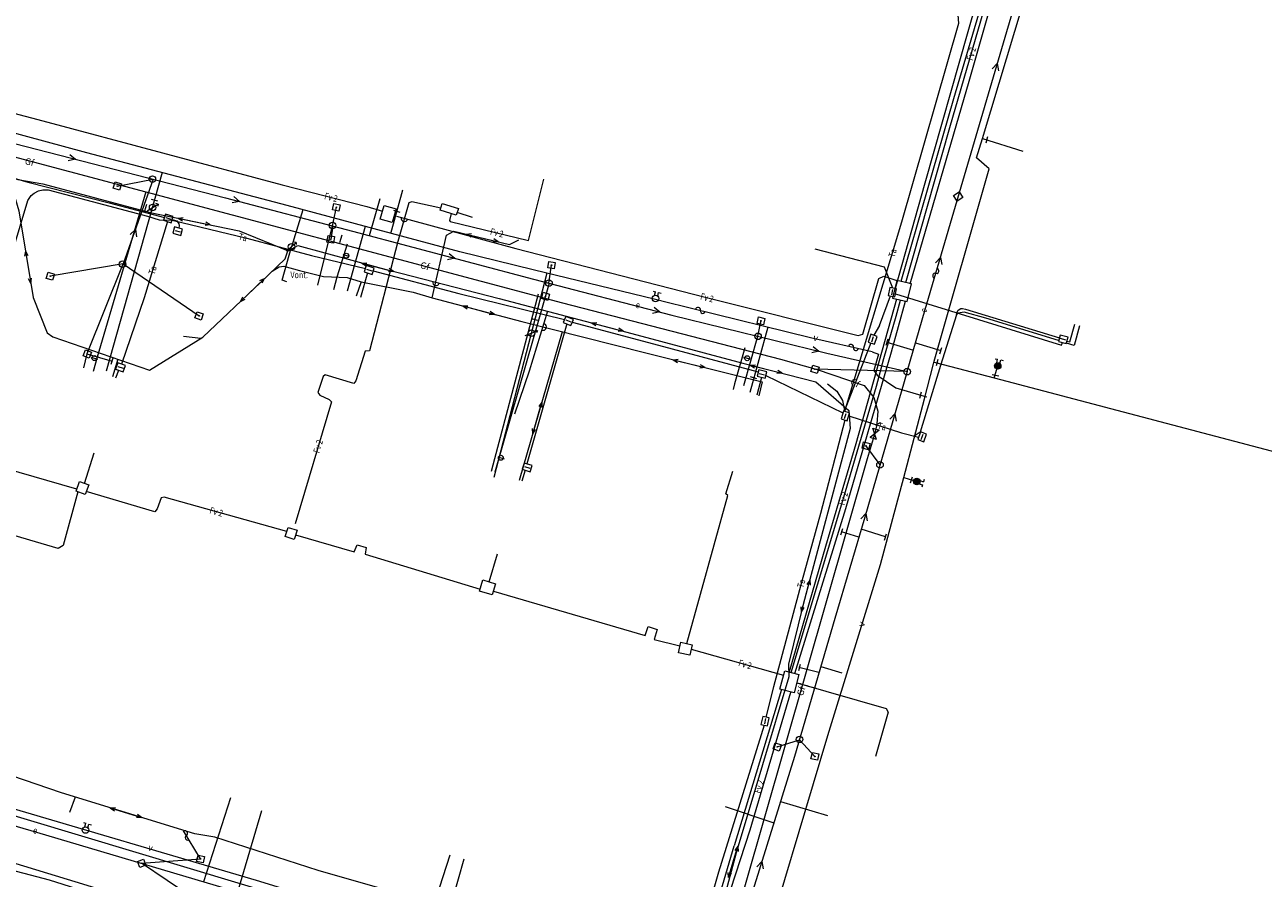
# Model space of a CAD drawing. Units: metres. Extents: x 650625 to 651694, y 242968 to 244086.
# Drawn here: x 651145 to 651334, y 243756 to 243886 of the extents above; entities that cross this region are included whole.
import ezdxf
from ezdxf.enums import TextEntityAlignment as Align

# ---------------------------------------------------------------- set-up
doc = ezdxf.new("R2010")
doc.units = ezdxf.units.M
for name, color, linetype in [('11', 7, 'Continuous'), ('12', 7, 'Continuous'), ('18', 7, 'Continuous'), ('21', 7, 'Continuous'), ('28', 7, 'Continuous'), ('31', 7, 'Continuous'), ('37', 7, 'Continuous'), ('38', 7, 'Continuous'), ('43', 7, 'Continuous'), ('47', 7, 'Continuous'), ('48', 7, 'Continuous'), ('51', 7, 'Continuous'), ('57', 7, 'Continuous'), ('58', 7, 'Continuous'), ('60', 7, 'Continuous'), ('61', 7, 'Continuous'), ('62', 7, 'Continuous')]:
    doc.layers.add(name, color=color, linetype=linetype)
doc.styles.add('dgn091', font='dgn091.shx')

# ---------------------------------------------------------------- blocks, each defined once
blk = doc.blocks.new('102A1')
at = {"layer": '18', "color": 0, "linetype": 'Continuous', "lineweight": 0}
for p, q in [((0, 0), (0.75, 0.25)), ((0, 0), (5, 0)), ((0, 0), (0.75, -0.25)), ((5, 0), (4.25, 0.25)), ((5, 0), (4.25, -0.25))]:
    blk.add_line(p, q, dxfattribs=at)
blk = doc.blocks.new('101B1')
at = {"layer": '18', "color": 0, "linetype": 'Continuous', "lineweight": 0}
blk.add_arc((0, 0), 0.5, 0, 180, dxfattribs=at)
blk = doc.blocks.new('202A1')
at = {"layer": '28', "color": 0, "linetype": 'Continuous', "lineweight": 0, "style": 'dgn091', "oblique": 15, "width": 0.799996}
blk.add_text('Ta', height=1.000002, dxfattribs=at).set_placement((0.105998, 0.000001), align=Align.MIDDLE_CENTER)
blk = doc.blocks.new('205B1')
at = {"layer": '28', "color": 0, "linetype": 'Continuous', "lineweight": 0}
blk.add_line((-0.417, 0), (0.417, 0), dxfattribs=at)
at = {"layer": '28', "color": 0, "linetype": 'Continuous', "lineweight": 0, "flags": 128}
blk.add_lwpolyline([(-0.625, -0.5), (0.625, -0.5), (0.625, 0.5), (-0.625, 0.5), (-0.625, -0.5)], dxfattribs=at)
blk = doc.blocks.new('503A1')
at = {"layer": '58', "color": 0, "linetype": 'Continuous', "lineweight": 0, "style": 'dgn091', "oblique": 15}
blk.add_text('Gf', height=1.000002, dxfattribs=at).set_placement((0.226002, 0.000001), align=Align.MIDDLE_CENTER)
blk = doc.blocks.new('510E1')
at = {"layer": '58', "color": 0, "linetype": 'Continuous', "lineweight": 0}
blk.add_line((0, 0.5), (0, -0.5), dxfattribs=at)
blk.add_circle((0, 0), 0.375, dxfattribs=at)
blk = doc.blocks.new('401A1')
at = {"layer": '48', "color": 0, "linetype": 'Continuous', "lineweight": 0}
for centre, start, end in [((-0.375, 0), 0, 180), ((0.375, 0), 180, 0)]:
    blk.add_arc(centre, 0.375, start, end, dxfattribs=at)
blk = doc.blocks.new('415A1')
at = {"layer": '48'}
h = blk.add_hatch(color=0, dxfattribs=at)
edge = h.paths.add_edge_path()
edge.add_arc((0, 0), 0.05, 0, 360)
at = {"layer": '48', "color": 0, "linetype": 'Continuous', "lineweight": 0, "flags": 128}
blk.add_lwpolyline([(-0.5, 0.5), (0.5, 0.5), (0.5, -0.5), (-0.5, -0.5), (-0.5, 0.5)], dxfattribs=at)
at = {"layer": '48', "color": 0, "linetype": 'Continuous', "lineweight": 0}
blk.add_circle((0, 0), 0.05, dxfattribs=at)
blk = doc.blocks.new('416A21')
at = {"layer": '48', "color": 0, "linetype": 'Continuous', "lineweight": 0, "flags": 128}
blk.add_lwpolyline([(-0.5, 0.5), (0.5, 0.5), (0.5, -0.5), (-0.5, -0.5), (-0.5, 0.5)], dxfattribs=at)
blk = doc.blocks.new('402C1')
at = {"layer": '48', "color": 0, "linetype": 'Continuous', "lineweight": 0, "style": 'dgn091', "oblique": 15, "width": 0.799996}
blk.add_text('e', height=1.000002, dxfattribs=at).set_placement((0.092999, 0.207001), align=Align.MIDDLE_CENTER)
blk = doc.blocks.new('402A1')
at = {"layer": '48', "color": 0, "linetype": 'Continuous', "lineweight": 0}
for p, q in [((-1, 0.5), (0, 0)), ((0, 0), (-1, -0.5))]:
    blk.add_line(p, q, dxfattribs=at)
blk = doc.blocks.new('416A12970')
at = {"layer": '48', "color": 34, "linetype": 'Continuous', "lineweight": 0, "true_color": 0x965c00}
blk.add_circle((0, 0), 0.5, dxfattribs=at)
blk = doc.blocks.new('401C1')
at = {"layer": '48', "color": 0, "linetype": 'Continuous', "lineweight": 0}
blk.add_line((0, 0.498), (0, -0.502), dxfattribs=at)
blk = doc.blocks.new('416A12971')
at = {"layer": '48', "color": 34, "linetype": 'Continuous', "lineweight": 0, "true_color": 0x965c00}
blk.add_circle((0, 0), 0.5, dxfattribs=at)
blk = doc.blocks.new('416A12972')
at = {"layer": '48', "color": 34, "linetype": 'Continuous', "lineweight": 0, "true_color": 0x965c00}
blk.add_circle((0, 0), 0.5, dxfattribs=at)
blk = doc.blocks.new('416A12973')
at = {"layer": '48', "color": 34, "linetype": 'Continuous', "lineweight": 0, "true_color": 0x965c00}
blk.add_circle((0, 0), 0.5, dxfattribs=at)
blk = doc.blocks.new('416A12974')
at = {"layer": '48', "color": 34, "linetype": 'Continuous', "lineweight": 0, "true_color": 0x965c00}
blk.add_circle((0, 0), 0.5, dxfattribs=at)
blk = doc.blocks.new('416A12975')
at = {"layer": '48', "color": 34, "linetype": 'Continuous', "lineweight": 0, "true_color": 0x965c00}
blk.add_circle((0, 0), 0.5, dxfattribs=at)
blk = doc.blocks.new('416A12976')
at = {"layer": '48', "color": 34, "linetype": 'Continuous', "lineweight": 0, "true_color": 0x965c00}
blk.add_circle((0, 0), 0.5, dxfattribs=at)
blk = doc.blocks.new('416A12977')
at = {"layer": '48', "color": 34, "linetype": 'Continuous', "lineweight": 0, "true_color": 0x965c00}
blk.add_circle((0, 0), 0.5, dxfattribs=at)
blk = doc.blocks.new('601C1')
at = {"layer": '60', "color": 0, "linetype": 'Continuous', "lineweight": 0, "style": 'dgn091', "oblique": 15, "width": 0.799996}
blk.add_text('Fv 2', height=1.000002, dxfattribs=at).set_placement((0.231996, 0.000001), align=Align.MIDDLE_CENTER)
blk = doc.blocks.new('601B1')
at = {"layer": '60', "color": 0, "linetype": 'Continuous', "lineweight": 0}
blk.add_arc((0, 0), 0.5, 0, 180, dxfattribs=at)
blk = doc.blocks.new('302A1')
at = {"layer": '38', "color": 0, "linetype": 'Continuous', "lineweight": 0, "style": 'dgn091', "oblique": 15}
blk.add_text('v', height=1.000002, dxfattribs=at).set_placement((0.154001, 0.147001), align=Align.MIDDLE_CENTER)
blk = doc.blocks.new('312A1')
at = {"layer": '38', "color": 0, "linetype": 'Continuous', "lineweight": 0}
for p, q in [((-0.609, 1), (-0.25, 1)), ((-0.25, 0.433), (-0.25, 1)), ((0.25, 0.433), (0.25, 1)), ((0.25, 1), (0.641, 1))]:
    blk.add_line(p, q, dxfattribs=at)
blk.add_circle((0, 0), 0.5, dxfattribs=at)
blk = doc.blocks.new('311A1')
at = {"layer": '38', "color": 0, "linetype": 'Continuous', "lineweight": 0}
blk.add_line((0, 0.5), (0, -0.5), dxfattribs=at)
blk = doc.blocks.new('301A1')
at = {"layer": '38', "color": 0, "linetype": 'Continuous', "lineweight": 0}
for centre, start, end in [((-0.38, 0), 0, 180), ((0.38, 0), 180, 0)]:
    blk.add_arc(centre, 0.375, start, end, dxfattribs=at)
blk = doc.blocks.new('3191')
at = {"layer": '38', "color": 0, "linetype": 'Continuous', "lineweight": 0}
for p, q in [((-0.707, -0.707), (0.707, 0.707)), ((0.707, 0.707), (0.354, 0.707)), ((0.707, 0.707), (0.707, 0.354))]:
    blk.add_line(p, q, dxfattribs=at)
blk.add_circle((0, 0), 0.5, dxfattribs=at)
blk = doc.blocks.new('312B1')
at = {"layer": '38'}
h = blk.add_hatch(color=0, dxfattribs=at)
edge = h.paths.add_edge_path()
edge.add_arc((0, 0), 0.5, 0, 360)
at = {"layer": '38', "color": 0, "linetype": 'Continuous', "lineweight": 0}
for p, q in [((-0.609, 1), (-0.25, 1)), ((-0.25, 0.433), (-0.25, 1)), ((0.25, 0.433), (0.25, 1)), ((0.25, 1), (0.641, 1))]:
    blk.add_line(p, q, dxfattribs=at)
blk.add_circle((0, 0), 0.5, dxfattribs=at)
blk = doc.blocks.new('510A')
at = {"layer": '58', "color": 2, "linetype": 'Continuous', "lineweight": 0, "true_color": 0xf0f000}
for p, q in [((-0.75, 0.5), (0.75, -0.5)), ((0.75, 0.5), (-0.75, -0.5)), ((-0.75, -0.5), (-0.75, 0.5)), ((0.75, 0.5), (0.75, -0.5))]:
    blk.add_line(p, q, dxfattribs=at)

msp = doc.modelspace()

# ---------------------------------------------------------------- linework, layer by layer
at = {"layer": '11', "color": 1, "linetype": 'Continuous', "lineweight": 0, "true_color": 0xf00000, "flags": 128}
for points in [[(651092.802, 243877.699), (651094.907, 243875.148), (651119.058, 243868.37), (651143.172, 243860.392), (651143.806, 243859.683), (651144.291, 243857.965), (651146.491, 243844.742), (651148.617, 243839.366), (651149.476, 243838.732), (651164.23, 243833.631), (651172.341, 243838.669), (651181.108, 243847.032), (651184.903, 243850.635), (651185.316, 243851.836)], [(651139.294, 243864.61), (651144.144, 243862.743), (651147.969, 243862.075), (651164.296, 243857.71), (651177.903, 243854.875), (651185.349, 243851.823), (651186.804, 243852.645), (651199.152, 243849.285), (651217.483, 243844.555), (651236.193, 243839.672), (651254.641, 243834.717), (651265.736, 243831.85), (651270.772, 243827.52), (651270.959, 243824.757), (651263.84, 243797.924), (651261.61, 243788.833), (651261.644, 243786.905), (651253.591, 243760.064), (651250.903, 243750)], [(651163.502, 243857.922), (651163.789, 243858.975)], [(651196.455, 243847.131), (651204.401, 243845.525), (651207.292, 243844.675), (651209.455, 243854.215), (651210.574, 243854.849), (651219.08, 243852.833), (651220.47, 243853.543)], [(651182.908, 243848.741), (651183.958, 243849.408), (651184.666, 243849.483), (651187.091, 243848.848), (651190.747, 243847.915), (651194.329, 243847.765), (651196.455, 243847.131), (651195.708, 243844.952)], [(651207.292, 243844.675), (651220.948, 243841.047), (651239.839, 243836.279), (651257.571, 243831.884), (651257.064, 243829.756)], [(651224.885, 243842.623), (651222.088, 243833.522), (651219.844, 243826.96)], [(651172.059, 243838.494), (651169.402, 243838.801)], [(651227.096, 243839.495), (651220.545, 243816.855)], [(651159.387, 243835.305), (651158.6, 243832.651)], [(651215.661, 243750), (651189.916, 243757.382), (651174.196, 243762.455), (651171.127, 243762.959), (651150.791, 243769.238), (651129.987, 243776.326), (651114.436, 243780.583), (651112.513, 243782.141), (651110.085, 243781.958), (651090.184, 243787.312), (651070.784, 243792.623), (651061.498, 243795.546), (651059.712, 243795.592), (651053.62, 243797.883), (651053.973, 243801.188)], [(651152.052, 243766.26), (651152.924, 243768.579)]]:
    msp.add_lwpolyline(points, dxfattribs=at)
at = {"layer": '12', "color": 1, "linetype": 'Continuous', "lineweight": 0, "true_color": 0xf00000, "flags": 128}
msp.add_lwpolyline([(651049.894, 243786.547), (651050.184, 243785.255), (651050.632, 243784.882), (651064.289, 243780.699), (651092.245, 243772.091), (651105.064, 243768.22), (651132.06, 243760.356), (651148.944, 243755.955), (651157.429, 243753.273), (651166.309, 243750)], dxfattribs=at)
at = {"layer": '21', "color": 3, "linetype": 'Continuous', "lineweight": 0, "true_color": 0x00f000, "flags": 128}
for points in [[(651313.334, 243895.753), (651293.658, 243898.135), (651292.604, 243898.195), (651288.9, 243885.215), (651282.37, 243862.157), (651277.836, 243846.107)], [(651287.379, 243887.833), (651287.474, 243886.491), (651278.797, 243856.223), (651270.119, 243827.362)], [(651132.111, 243866.274), (651145.652, 243862.329), (651158.088, 243859.15), (651166.482, 243856.933)], [(651125.7, 243797.908), (651124.357, 243798.355), (651126.851, 243806.706), (651130.62, 243819.516), (651131.446, 243821.934), (651132.917, 243824.014), (651134.804, 243825.134), (651135.411, 243825.39), (651140.776, 243843.381), (651145.694, 243859.538), (651146.205, 243860.305), (651146.621, 243860.657), (651147.293, 243861.009), (651147.964, 243861.137), (651148.795, 243861.137), (651163.933, 243857.106), (651165.691, 243856.562), (651166.347, 243856.515)], [(651166.961, 243856.297), (651163.385, 243844.662), (651159.942, 243834.574)], [(651166.347, 243856.515), (651167.802, 243856.562), (651168.377, 243856.434), (651168.697, 243855.986), (651168.729, 243855.698), (651168.698, 243855.299)], [(651167.67, 243856.542), (651179.047, 243853.764), (651188.924, 243851.152), (651197.106, 243849.165)], [(651277.507, 243846.171), (651276.236, 243849.341), (651265.66, 243852.084)], [(651197.435, 243848.477), (651196.386, 243844.742)], [(651198.298, 243848.782), (651211.376, 243845.352), (651227.441, 243841.353)], [(651275.447, 243840.459), (651277.104, 243844.976)], [(651277.866, 243845.3), (651303.159, 243837.447), (651303.32, 243837.876)], [(651302.743, 243838.155), (651291.669, 243841.583), (651288.333, 243842.513), (651287.429, 243842.332), (651287.188, 243842.091), (651284.721, 243834.351), (651281.668, 243824.19), (651280.753, 243823.606)], [(651287.187, 243842.087), (651287.371, 243842.748), (651287.582, 243842.899), (651287.823, 243843.049), (651288.094, 243843.049), (651288.546, 243842.929), (651302.867, 243838.603)], [(651227.792, 243840.714), (651221.736, 243819.364)], [(651228.635, 243840.969), (651239.496, 243838.066), (651256.983, 243833.389)], [(651275.447, 243840.459), (651274.586, 243838.978)], [(651305.921, 243840.437), (651305.138, 243837.422), (651303.936, 243837.783)], [(651304.02, 243838.083), (651304.473, 243837.989), (651305.227, 243840.672)], [(651274.12, 243837.815), (651270.092, 243827.37)], [(651159.073, 243832.498), (651159.558, 243833.649)], [(651258.139, 243832.861), (651269.866, 243827.15)], [(651257.469, 243832.553), (651256.771, 243829.848)], [(651267.545, 243831.548), (651268.926, 243830.465), (651269.821, 243829.01), (651270.079, 243827.769), (651270.022, 243827.391)], [(651270.15, 243826.046), (651266.47, 243811.782), (651263.607, 243801.459), (651259.302, 243785.356), (651258.107, 243780.76)], [(651270.772, 243826.692), (651278.792, 243824.122), (651281.402, 243823.435)], [(651221.48, 243818.397), (651220.97, 243816.728)], [(651257.886, 243779.528), (651250.913, 243757.135), (651248.877, 243750)], [(651138.973, 243759.936), (651154.647, 243755.152), (651170.951, 243750)]]:
    msp.add_lwpolyline(points, dxfattribs=at)
at = {"layer": '31', "color": 5, "linetype": 'Continuous', "lineweight": 0, "true_color": 0x0000f0, "flags": 128}
for points in [[(651283.675, 243834.63), (651283.781, 243835.015), (651292.178, 243864.352), (651290.22, 243866.002), (651291.137, 243868.959), (651297.327, 243889.549), (651306.963, 243924.235)], [(651241.315, 243844.407), (651222.692, 243848.965), (651211.48, 243851.702), (651185.217, 243858.738), (651154.669, 243866.812), (651097.873, 243882.204)], [(651243.076, 243843.976), (651241.315, 243844.407)], [(651245.99, 243843.262), (651243.076, 243843.976)], [(651274.317, 243836.471), (651264.914, 243838.585), (651246.825, 243843.058), (651245.99, 243843.262)], [(651274.317, 243836.471), (651275.288, 243836.071), (651274.588, 243833.619), (651275.093, 243832.909), (651277.949, 243830.935), (651282.267, 243829.709), (651282.652, 243829.603)], [(651282.312, 243829.3), (651283.675, 243834.63)], [(651283.623, 243834.939), (651284.009, 243834.833), (651292.939, 243832.494), (651348.246, 243817.887), (651365.836, 243812.835)], [(651292.939, 243832.494), (651293.325, 243833.813)], [(651252.167, 243734.04), (651252.309, 243734.52), (651256.211, 243747.635), (651258.848, 243748.696), (651267.591, 243777.953), (651275.615, 243804.047), (651279.164, 243817.289), (651282.312, 243829.3)], [(651279.164, 243817.289), (651281.121, 243816.688)], [(651250.623, 243734.494), (651226.794, 243741.926), (651218.685, 243744.38), (651199.052, 243750.181), (651180.539, 243755.841), (651140.511, 243767.626), (651111.401, 243776.401), (651065.33, 243790.327), (651055.312, 243793.197)]]:
    msp.add_lwpolyline(points, dxfattribs=at)
at = {"layer": '37', "color": 5, "linetype": 'Continuous', "lineweight": 0, "true_color": 0x0000f0, "flags": 128}
for points in [[(651291.137, 243868.959), (651297.295, 243867.043)], [(651166.137, 243863.781), (651157.616, 243833.525)], [(651200.996, 243854.511), (651202.839, 243861.164)], [(651187.567, 243858.108), (651185.868, 243852.447)], [(651197.067, 243855.563), (651194.334, 243845.716)], [(651185.132, 243847.135), (651184.416, 243847.35), (651185.868, 243852.447)], [(651224.782, 243848.454), (651216.677, 243817.269)], [(651258.422, 243840.19), (651255.669, 243830.255)]]:
    msp.add_lwpolyline(points, dxfattribs=at)
at = {"layer": '43', "color": 34, "linetype": 'Continuous', "lineweight": 0, "true_color": 0x965c00, "flags": 128}
for points in [[(651279.652, 243833.428), (651282.43, 243842.899), (651288.127, 243862.482), (651294.849, 243885.307), (651300.267, 243903.705), (651305.216, 243920.792), (651311.898, 243944.65), (651319.495, 243971.275), (651326.578, 243996.555), (651327.609, 244000)], [(651093.284, 243881.263), (651109.165, 243877.141), (651122.893, 243873.62), (651142.08, 243868.597), (651175.788, 243859.933), (651195.132, 243854.864), (651222.707, 243847.545), (651243.794, 243842.05), (651267.411, 243836.233), (651279.664, 243833.425), (651273.215, 243811.265), (651268.628, 243795.796), (651262.495, 243774.747), (651256.404, 243755.124), (651254.748, 243750)], [(651000, 243807.126), (651003.874, 243806.255), (651023, 243800.197), (651040.48, 243794.326), (651055.446, 243789.996), (651079.572, 243782.952), (651102.277, 243776.314), (651123.003, 243770.222), (651147.014, 243763.224), (651180.87, 243753.175), (651191.384, 243750)]]:
    msp.add_lwpolyline(points, dxfattribs=at)
at = {"layer": '47', "color": 34, "linetype": 'Continuous', "lineweight": 0, "true_color": 0x965c00, "flags": 128}
for points in [[(651159.306, 243861.717), (651164.775, 243862.763), (651160.221, 243849.842), (651149.092, 243847.979)], [(651197.732, 243854.174), (651199.372, 243859.825)], [(651192.092, 243855.661), (651192.699, 243858.481)], [(651192.075, 243855.665), (651189.826, 243846.612)], [(651192.158, 243855.643), (651191.827, 243853.567)], [(651160.167, 243849.833), (651154.683, 243836.118), (651154.162, 243834.025)], [(651160.221, 243849.842), (651171.778, 243841.925)], [(651225.05, 243846.935), (651225.463, 243849.657)], [(651225.124, 243846.915), (651216.856, 243818.123)], [(651254.789, 243831.307), (651256.896, 243838.823), (651257.429, 243841.271)], [(651276.568, 243837.897), (651280.613, 243836.704)], [(651280.94, 243837.82), (651284.806, 243836.629)], [(651154.688, 243836.131), (651158.524, 243835.048)], [(651279.664, 243833.425), (651265.564, 243833.789)], [(651275.532, 243819.227), (651273.37, 243822.155)], [(651272.301, 243808.182), (651269.654, 243808.98)], [(651276.387, 243808.227), (651272.67, 243809.426)], [(651266.227, 243787.556), (651263.163, 243788.332)], [(651266.496, 243788.478), (651269.726, 243787.495)], [(651259.88, 243776.222), (651263.241, 243777.306), (651265.662, 243774.717), (651265.662, 243774.717)], [(651176.537, 243768.471), (651172.464, 243755.67)], [(651251.919, 243767.153), (651259.361, 243764.652)], [(651260.369, 243767.897), (651267.528, 243765.753)], [(651177.692, 243754.118), (651181.342, 243766.538)], [(651164.152, 243751.123), (651170.805, 243753.184), (651162.974, 243758.487), (651171.993, 243759.127), (651169.422, 243763.431)], [(651209.551, 243750), (651212.166, 243759.152)]]:
    msp.add_lwpolyline(points, dxfattribs=at)
at = {"layer": '51', "color": 2, "linetype": 'Continuous', "lineweight": 0, "true_color": 0xf0f000, "flags": 128}
for points in [[(651103.943, 243875.73), (651117.858, 243873.053), (651152.04, 243863.955), (651227.16, 243843.931), (651260.345, 243835.352), (651265.931, 243833.737)], [(651265.931, 243833.737), (651270.568, 243832.188), (651273.095, 243831.311), (651274.611, 243829.491), (651275.217, 243827.401), (651275.049, 243825.48)], [(651275.064, 243825.421), (651274.796, 243824.197), (651273.559, 243820.149), (651254.883, 243754.815), (651248.911, 243736.666)], [(651274.796, 243825.305), (651275.661, 243825.681)], [(651242.417, 243735.967), (651105.727, 243777.088), (651084.571, 243783.18), (651070.665, 243787.55), (651061.751, 243790.234), (651060.599, 243787.38), (651054.457, 243789.297), (651054.116, 243788.488), (651045.627, 243790.916)]]:
    msp.add_lwpolyline(points, dxfattribs=at)
at = {"layer": '57', "color": 2, "linetype": 'Continuous', "lineweight": 0, "true_color": 0xf0f000, "flags": 128}
for points in [[(651163.676, 243860.833), (651156.229, 243835.632)], [(651193.238, 243853.118), (651193.56, 243854.267)], [(651194.333, 243852.871), (651192.779, 243847.836)], [(651192.779, 243847.836), (651192.234, 243845.912)], [(651223.42, 243845.259), (651216.799, 243820.138)], [(651254.916, 243837.043), (651253.346, 243831.564)], [(651156.229, 243835.632), (651155.624, 243833.474)], [(651253.346, 243831.564), (651253.139, 243830.717)], [(651216.799, 243820.138), (651216.286, 243818.205)], [(651207.384, 243751.572), (651210.017, 243759.786)]]:
    msp.add_lwpolyline(points, dxfattribs=at)
at = {"layer": '60', "color": 6, "linetype": 'Continuous', "lineweight": 0, "true_color": 0xf000f0, "flags": 128}
for points in [[(651199.96, 243858.743), (651201.788, 243858.237), (651201.215, 243856.165), (651199.387, 243856.671), (651199.96, 243858.743)], [(651208.831, 243859.054), (651211.282, 243858.276), (651210.962, 243857.269), (651208.511, 243858.048), (651208.831, 243859.054)], [(651277.43, 243844.643), (651279.687, 243844.098), (651280.338, 243846.794), (651278.08, 243847.339), (651277.43, 243844.643)], [(651153.547, 243816.657), (651154.947, 243816.151), (651154.42, 243814.693), (651153.02, 243815.2), (651153.547, 243816.657)], [(651185.336, 243809.664), (651186.698, 243809.236), (651186.262, 243807.849), (651184.9, 243808.278), (651185.336, 243809.664)], [(651214.497, 243799.953), (651215.002, 243801.666), (651216.961, 243801.088), (651216.455, 243799.375), (651214.497, 243799.953)], [(651244.822, 243790.58), (651245.172, 243792.176), (651246.882, 243791.801), (651246.532, 243790.205), (651244.822, 243790.58)], [(651260.284, 243785.018), (651261.023, 243787.822), (651263.17, 243787.256), (651262.43, 243784.452), (651260.284, 243785.018)], [(651262.925, 243785.982), (651263.134, 243785.922), (651263.343, 243785.861), (651263.552, 243785.801), (651263.761, 243785.74), (651263.969, 243785.68), (651264.178, 243785.62), (651264.387, 243785.559), (651264.596, 243785.499), (651264.805, 243785.438), (651265.014, 243785.378), (651265.223, 243785.317), (651265.432, 243785.257), (651265.64, 243785.197), (651265.849, 243785.136), (651266.058, 243785.076), (651266.267, 243785.015), (651266.476, 243784.955)]]:
    msp.add_lwpolyline(points, dxfattribs=at)
at = {"layer": '61', "color": 6, "linetype": 'Continuous', "lineweight": 0, "true_color": 0xf000f0, "flags": 128}
for points in [[(651279.462, 243847.005), (651286.163, 243870.665), (651291.374, 243888.505), (651297.24, 243908.406), (651301.283, 243922.861)], [(651097.924, 243888.211), (651113.859, 243883.23), (651114.361, 243883.454), (651114.863, 243885.912), (651115.533, 243886.303), (651122.288, 243884.18), (651122.623, 243883.677), (651121.674, 243879.32), (651122.176, 243878.482), (651147.943, 243871.685), (651184.413, 243861.925), (651197.329, 243858.583)], [(651210.179, 243857.518), (651209.923, 243856.455), (651210.044, 243856.334), (651221.983, 243853.4), (651224.314, 243862.766)], [(651208.602, 243858.333), (651204.185, 243859.308), (651203.718, 243859.152), (651202.045, 243853.273), (651197.736, 243836.602), (651197.075, 243836.563), (651195.674, 243832.046), (651195.363, 243831.618), (651190.966, 243832.942), (651190.694, 243832.669), (651189.876, 243830.256), (651190.149, 243829.827), (651191.588, 243829.204), (651191.939, 243828.815), (651186.387, 243810.248)], [(651197.329, 243858.583), (651199.73, 243857.91)], [(651213.445, 243856.933), (651211.088, 243857.665)], [(651153.132, 243815.51), (651119.876, 243825.099), (651119.603, 243825.955), (651125.361, 243845.898), (651125.05, 243846.638), (651097.18, 243855.728)], [(651201.862, 243857.142), (651220.03, 243852.218), (651248.904, 243844.759), (651272.226, 243838.93), (651272.888, 243839.164), (651275.368, 243847.641), (651276.107, 243847.991), (651278.075, 243847.319)], [(651262.008, 243787.562), (651269.995, 243814.311), (651274.969, 243831.219), (651276.132, 243835.406), (651278, 243841.869), (651278.659, 243844.346)], [(651154.313, 243816.38), (651155.764, 243821.056)], [(651246.076, 243791.978), (651252.358, 243814.542), (651252.046, 243814.776), (651253.095, 243818.259)], [(651153.301, 243815.098), (651151.055, 243806.902), (651150.277, 243806.474), (651131.973, 243811.843), (651131.273, 243811.61), (651127.969, 243800.178)], [(651185.138, 243809.034), (651166.446, 243814.287), (651165.98, 243814.209), (651165.396, 243812.496), (651165.007, 243812.068), (651154.585, 243815.15)], [(651186.479, 243808.539), (651195.418, 243805.97), (651195.885, 243807.021), (651197.208, 243806.631), (651197.091, 243805.619), (651214.581, 243800.239)], [(651215.979, 243801.378), (651217.22, 243805.637)], [(651216.634, 243799.98), (651239.725, 243793.188), (651240.192, 243794.551), (651241.592, 243794.123), (651241.125, 243792.604)], [(651241.125, 243792.604), (651245.048, 243791.612)], [(651246.735, 243791.132), (651260.842, 243787.134)], [(651262.84, 243786.007), (651276.449, 243782.07), (651276.76, 243781.525), (651274.86, 243774.764)]]:
    msp.add_lwpolyline(points, dxfattribs=at)
at = {"layer": '62', "color": 6, "linetype": 'Continuous', "lineweight": 0, "true_color": 0xf000f0, "flags": 128}
for points in [[(651280.147, 243846.84), (651289.124, 243877.695), (651296.781, 243904.591), (651302.107, 243922.638)], [(651300.522, 243923.066), (651292.501, 243894.701), (651286.714, 243875.033)], [(651286.714, 243875.033), (651278.713, 243847.186)], [(651262.554, 243787.419), (651270.309, 243812.562), (651277.267, 243836.463), (651279.435, 243844.159)], [(651278.065, 243844.49), (651271.83, 243822.444), (651267.242, 243806.785)], [(651267.242, 243806.785), (651261.677, 243787.65)], [(651251.335, 243750), (651255.735, 243763.584), (651261.949, 243784.579)], [(651260.507, 243784.959), (651253.33, 243761.115)], [(651250.063, 243750.21), (651249.993, 243749.921), (651253.33, 243761.115)]]:
    msp.add_lwpolyline(points, dxfattribs=at)

# ---------------------------------------------------------------- block references
at = {"color": 34, "linetype": 'Continuous', "lineweight": 0, "true_color": 0x965c00}
for name, p in [('416A12976', (651164.654, 243862.794)), ('416A12975', (651192.1, 243855.7)), ('416A12977', (651160.116, 243849.824)), ('416A12974', (651225.088, 243846.924)), ('416A12973', (651256.943, 243838.811)), ('416A12972', (651279.664, 243833.425)), ('416A12971', (651275.527, 243819.211)), ('416A12970', (651263.257, 243777.363))]:
    msp.add_blockref(name, p, dxfattribs=at)
at = {"layer": '18', "color": 1, "linetype": 'Continuous', "lineweight": 0, "true_color": 0xf00000}
for name, p, rotation in [('102A1', (651168.565, 243856.821), 348.2175075690653), ('102A1', (651212.494, 243854.394), 346.6667523015162), ('102A1', (651145.314, 243851.816), 279.4477661756052), ('102A1', (651196.569, 243849.988), 345.2395025342877), ('102A1', (651178.077, 243844.14), 43.64652011760215), ('101B1', (651207.874, 243847.034), 165.5228650212712), ('102A1', (651211.955, 243843.436), 345.1299090772823), ('101B1', (651224.203, 243840.225), 250.903744159787), ('102A1', (651231.566, 243840.88), 345.3686539245743), ('102A1', (651244.01, 243835.245), 346.0823685714013), ('102A1', (651255.759, 243834.428), 345.5125597462084), ('102A1', (651222.602, 243823.965), 73.85682900004701), ('102A1', (651263.565, 243796.804), 75.35458161382762), ('102A1', (651158.232, 243766.941), 342.8401288400688), ('102A1', (651252.436, 243756.3), 73.09468545938589)]:
    msp.add_blockref(name, p, dxfattribs=dict(at, rotation=rotation))
at = {"layer": '28', "color": 3, "linetype": 'Continuous', "lineweight": 0, "true_color": 0x00f000}
for name, p, rotation in [('205B1', (651167.09, 243856.781), 342.0328409896726), ('205B1', (651168.505, 243854.834), 344.1473803437336), ('202A1', (651178.34, 243853.937), 345.6839685920631), ('202A1', (651277.414, 243851.411), 73.9608196941003), ('202A1', (651164.652, 243848.786), 72.90588175819165), ('205B1', (651197.685, 243848.921), 341.9752764787615), ('205B1', (651277.406, 243845.554), 78.87545678215474), ('205B1', (651228.036, 243841.156), 338.7959502138955), ('205B1', (651274.421, 243838.374), 71.57617729115519), ('205B1', (651303.448, 243838.359), 164.4512121417828), ('205B1', (651159.803, 243834.093), 340.5223859602165), ('205B1', (651257.542, 243833.05), 345.7146690589497), ('205B1', (651270.244, 243826.671), 73.23381756465666), ('202A1', (651275.732, 243825.103), 342.2124850782076), ('205B1', (651281.949, 243823.481), 70.57676926826169), ('205B1', (651221.77, 243818.83), 342.746898497981), ('202A1', (651263.491, 243801.026), 74.58083504819746), ('205B1', (651258.009, 243780.141), 257.4874141985445)]:
    msp.add_blockref(name, p, dxfattribs=dict(at, rotation=rotation))
at = {"layer": '38', "color": 5, "linetype": 'Continuous', "lineweight": 0, "true_color": 0x0000f0}
for name, p, rotation in [('311A1', (651291.778, 243868.763), 343.2049731763366), ('3191', (651164.691, 243858.455), 346.5853039330532), ('311A1', (651164.962, 243859.604), 74.28858157450011), ('311A1', (651201.917, 243857.835), 254.1140632565996), ('3191', (651185.848, 243852.468), 357.1594819147592), ('312A1', (651241.314, 243844.564), 346.4508847649179), ('301A1', (651248.156, 243842.767), 346.4663822865114), ('3191', (651222.41, 243839.304), 335.1164948068073), ('311A1', (651222.922, 243841.363), 254.7029601194855), ('302A1', (651265.556, 243838.494), 346.0249961191778), ('301A1', (651271.486, 243837.108), 347.3196165081802), ('311A1', (651284.221, 243834.778), 345.3214438598135), ('312B1', (651293.465, 243834.293), 347.9405987015219), ('311A1', (651256.232, 243832.53), 74.27873003082384), ('311A1', (651293.131, 243832.887), 78.80751112623763), ('311A1', (651281.74, 243829.859), 164.1470724949115), ('311A1', (651280.309, 243816.937), 162.9175563122785), ('312B1', (651281.121, 243816.688), 253.7741299929711), ('302A1', (651272.797, 243794.753), 73.57345695830375), ('312A1', (651154.472, 243763.541), 343.4218175904345), ('302A1', (651164.176, 243760.775), 342.9631856958499)]:
    msp.add_blockref(name, p, dxfattribs=dict(at, rotation=rotation))
at = {"layer": '48', "color": 34, "linetype": 'Continuous', "lineweight": 0, "true_color": 0x965c00}
for name, p, rotation in [('402A1', (651293.401, 243880.39), 73.59816311512641), ('402A1', (651152.918, 243865.811), 345.591278058597), ('415A1', (651159.306, 243861.717), 72.583582183048), ('402A1', (651177.923, 243859.374), 345.3062928386463), ('416A21', (651287.445, 243860.136), 33.40222894517358), ('415A1', (651192.699, 243858.481), 257.831085670091), ('402A1', (651162.076, 243855.106), 70.56289485324035), ('415A1', (651191.833, 243853.606), 80.89937789304261), ('402A1', (651210.732, 243850.723), 345.1438104623292), ('415A1', (651225.463, 243849.657), 261.3754750800111), ('402A1', (651284.744, 243850.853), 73.7810750834784), ('415A1', (651149.092, 243847.979), 342.8033336725041), ('401A1', (651284.036, 243848.417), 73.77895180670126), ('415A1', (651224.546, 243844.901), 73.97970769792879), ('415A1', (651171.778, 243841.925), 250.8234300405912), ('402C1', (651238.498, 243843.43), 345.3791260113684), ('402A1', (651241.964, 243842.527), 345.694888396394), ('402C1', (651282.358, 243842.655), 73.75674405055477), ('415A1', (651257.406, 243841.166), 257.7276170687853), ('401C1', (651276.568, 243837.897), 343.5670613678107), ('416A21', (651154.75, 243836.114), 69.00010460583175), ('402A1', (651266.212, 243836.528), 346.6375292298436), ('401C1', (651284.806, 243836.629), 162.8838761688487), ('401C1', (651158.524, 243835.048), 164.2296502727915), ('415A1', (651265.605, 243833.788), 342.2394750831917), ('402A1', (651277.788, 243826.979), 73.78273457834968), ('415A1', (651273.398, 243822.118), 345.734322261315), ('402A1', (651273.373, 243811.806), 73.7819529488148), ('401C1', (651269.654, 243808.98), 343.2311587403965), ('401C1', (651276.387, 243808.227), 162.1124464279557), ('401C1', (651263.237, 243788.313), 345.7909861172442), ('415A1', (651259.88, 243776.222), 340.6636052990885), ('415A1', (651265.607, 243774.776), 166.9351286925577), ('402C1', (651146.672, 243763.324), 343.5271082852634), ('401A1', (651169.847, 243762.719), 300.899881664987), ('416A21', (651163.015, 243758.459), 291.4044330641398), ('415A1', (651171.993, 243759.127), 257.4711922908485), ('402A1', (651257.525, 243758.735), 72.75525731641895)]:
    msp.add_blockref(name, p, dxfattribs=dict(at, rotation=rotation))
at = {"layer": '58', "color": 2, "linetype": 'Continuous', "lineweight": 0, "true_color": 0xf0f000}
for name, p, rotation in [('503A1', (651145.718, 243865.458), 345.2859586174087), ('510E1', (651194.202, 243851.11), 255.4476649464056), ('503A1', (651205.965, 243849.59), 345.0919315268612), ('510E1', (651155.829, 243835.496), 73.39734815045139), ('510E1', (651255.275, 243835.474), 256.0754731060445), ('503A1', (651271.522, 243831.837), 331.6010365397644), ('510A', (651274.716, 243823.935), 253.0098547003875), ('510E1', (651217.757, 243820.294), 74.10015525909444), ('503A1', (651263.445, 243784.494), 73.93157432078877)]:
    msp.add_blockref(name, p, dxfattribs=dict(at, rotation=rotation))
at = {"layer": '60', "color": 6, "linetype": 'Continuous', "lineweight": 0, "true_color": 0xf000f0}
for name, p, rotation in [('601C1', (651289.375, 243881.663), 73.70540048116175), ('601C1', (651191.658, 243860.051), 345.4819793141272), ('601B1', (651203.067, 243856.815), 164.7848457960503), ('601C1', (651216.927, 243854.643), 346.1830122280853), ('601C1', (651248.949, 243844.748), 345.9563939287327), ('601C1', (651189.844, 243821.809), 73.35720051386248), ('601C1', (651269.862, 243813.866), 73.58049325681834), ('601C1', (651174.175, 243812.115), 344.2923732937928), ('601C1', (651254.75, 243788.861), 344.1741095563322), ('601C1', (651257.027, 243769.936), 73.23414190929361)]:
    msp.add_blockref(name, p, dxfattribs=dict(at, rotation=rotation))

# ---------------------------------------------------------------- texts
at = {"layer": '38', "color": 5, "linetype": 'Continuous', "lineweight": 0, "true_color": 0x0000f0, "style": 'dgn091', "oblique": 15, "width": 0.799996}
msp.add_text('Vont.', height=1, dxfattribs=at).set_placement((651187.024, 243848.18), align=Align.MIDDLE_CENTER)

doc.saveas('drawing.dxf')
